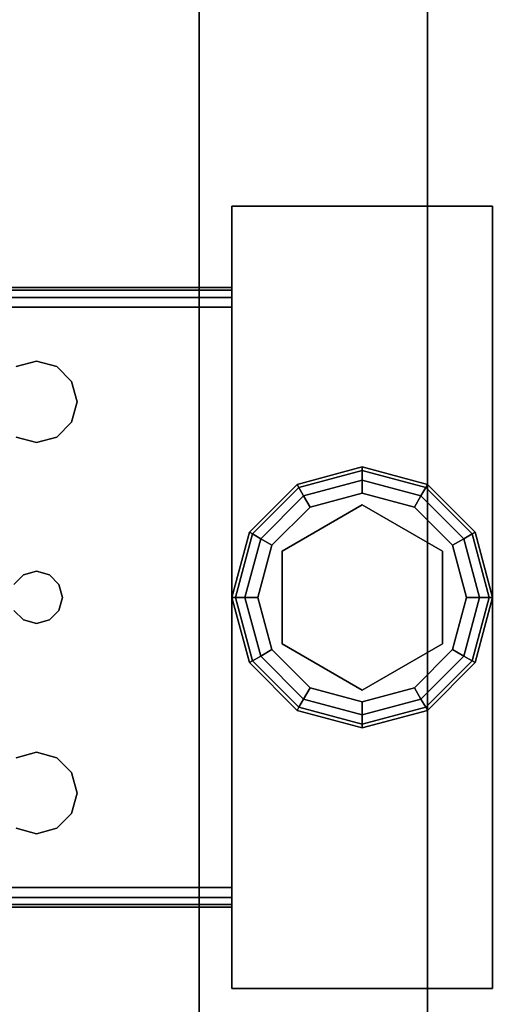
# Model space of a CAD drawing. Extents: x -194 to -26, y 38 to 110.
# Drawn here: x -112 to -110, y 88 to 92 of the extents above; entities that cross this region are included whole.
import ezdxf

# ---------------------------------------------------------------- set-up
doc = ezdxf.new("R2010")
doc.units = 0
doc.header["$LTSCALE"] = 96
doc.header["$MEASUREMENT"] = 0
for name, color, linetype in [('AFUST-3-GBLM', 7, 'Continuous'), ('AFUST-3-GDPL', 7, 'Continuous'), ('AFUST-3-LGPT1', 7, 'Continuous'), ('AFUST-3-SHLM', 7, 'Continuous'), ('AFUST-3-TPLM', 7, 'Continuous'), ('AFUWK-3-TPLM', 7, 'Continuous'), ('MAIN_FURN', 7, 'Continuous')]:
    doc.layers.add(name, color=color, linetype=linetype)

# ---------------------------------------------------------------- blocks, each defined once
blk = doc.blocks.new('ZN7228TPBE')
at = {"layer": 'AFUWK-3-TPLM', "color": 42, "linetype": 'Continuous'}
for points, invisible_edges in [([(0, -1.5, 1), (72, -1.5), (72, -1.5, 1)], 1), ([(0, -1.5), (72, -1.5), (0, -1.5, 1)], 2), ([(72, -30), (0, -1.5), (0, -30)], 1), ([(72, -1.5), (0, -1.5), (72, -30)], 2), ([(0, -30, 1), (72, -1.5, 1), (72, -30, 1)], 1), ([(0, -1.5, 1), (72, -1.5, 1), (0, -30, 1)], 2)]:
    blk.add_3dface(points, dxfattribs=dict(at, invisible_edges=invisible_edges))
blk = doc.blocks.new('ZN602022BCBCFL3')
at = {"layer": 'AFUST-3-GBLM', "color": 42, "linetype": 'Continuous'}
for points, invisible_edges in [([(59.375, -19.25, 4), (60, 0, 4), (59.375, 0, 4)], 1), ([(60, -19.25, 4), (60, 0, 4), (59.375, -19.25, 4)], 2), ([(59.375, -19.25, 21.375), (59.375, 0, 4), (59.375, 0, 21.375)], 1), ([(59.375, -19.25, 4), (59.375, 0, 4), (59.375, -19.25, 21.375)], 2), ([(60, -19.25, 21.375), (59.375, 0, 21.375), (60, 0, 21.375)], 1), ([(59.375, -19.25, 21.375), (59.375, 0, 21.375), (60, -19.25, 21.375)], 2)]:
    blk.add_3dface(points, dxfattribs=dict(at, invisible_edges=invisible_edges))
at = {"layer": 'AFUST-3-GDPL', "color": 47, "linetype": 'Continuous'}
for points, invisible_edges in [([(59.125, -16.875, 0.1), (58.875, -16.942, 0.1), (59.125, -16.8884, 0.05)], 2), ([(59.125, -16.875, 0.1), (58.8817, -16.9536, 0.15), (58.875, -16.942, 0.1)], 1), ([(59.125, -16.8884, 0.05), (58.875, -16.942, 0.1), (58.8817, -16.9536, 0.05)], 1), ([(59.125, -16.8884, 0.15), (58.8817, -16.9536, 0.15), (59.125, -16.875, 0.1)], 2), ([(59.125, -16.8884, 0.05), (58.8817, -16.9536, 0.05), (59.125, -16.925, 0.0134)], 2), ([(59.125, -16.8884, 0.15), (58.9, -16.9853, 0.1866), (58.8817, -16.9536, 0.15)], 1), ([(59.125, -16.925, 0.1866), (58.9, -16.9853, 0.1866), (59.125, -16.8884, 0.15)], 2), ([(59.3683, -16.9536, 0.05), (59.125, -16.875, 0.1), (59.125, -16.8884, 0.05)], 1), ([(59.375, -16.942, 0.1), (59.125, -16.875, 0.1), (59.3683, -16.9536, 0.05)], 2), ([(59.375, -16.942, 0.1), (59.125, -16.8884, 0.15), (59.125, -16.875, 0.1)], 1), ([(59.35, -16.9853, 0.0134), (59.125, -16.8884, 0.05), (59.125, -16.925, 0.0134)], 1), ([(59.3683, -16.9536, 0.05), (59.125, -16.8884, 0.05), (59.35, -16.9853, 0.0134)], 2), ([(59.3683, -16.9536, 0.15), (59.125, -16.8884, 0.15), (59.375, -16.942, 0.1)], 2), ([(59.3683, -16.9536, 0.15), (59.125, -16.925, 0.1866), (59.125, -16.8884, 0.15)], 1), ([(58.875, -16.942, 0.1), (58.692, -17.125, 0.1), (58.8817, -16.9536, 0.05)], 2), ([(58.875, -16.942, 0.1), (58.7036, -17.1317, 0.15), (58.692, -17.125, 0.1)], 1), ([(58.8817, -16.9536, 0.15), (58.7036, -17.1317, 0.15), (58.875, -16.942, 0.1)], 2), ([(59.125, -16.925, 0.0134), (58.8817, -16.9536, 0.05), (58.9, -16.9853, 0.0134)], 1), ([(59.125, -16.925, 0.0134), (58.9, -16.9853, 0.0134), (59.125, -16.975)], 2), ([(58.9, -16.9853, 0.1866), (59.125, -16.925, 0.1866), (58.925, -17.0286, 0.2)], 2), ([(58.925, -17.0286, 0.2), (59.125, -16.925, 0.1866), (59.125, -16.975, 0.2)], 1), ([(59.325, -17.0286), (59.125, -16.925, 0.0134), (59.125, -16.975)], 1), ([(59.35, -16.9853, 0.0134), (59.125, -16.925, 0.0134), (59.325, -17.0286)], 2), ([(59.125, -16.925, 0.1866), (59.35, -16.9853, 0.1866), (59.125, -16.975, 0.2)], 2), ([(59.35, -16.9853, 0.1866), (59.125, -16.925, 0.1866), (59.3683, -16.9536, 0.15)], 2), ([(59.5464, -17.1317, 0.05), (59.375, -16.942, 0.1), (59.3683, -16.9536, 0.05)], 1), ([(59.558, -17.125, 0.1), (59.3683, -16.9536, 0.15), (59.375, -16.942, 0.1)], 1), ([(59.558, -17.125, 0.1), (59.375, -16.942, 0.1), (59.5464, -17.1317, 0.05)], 2), ([(58.8817, -16.9536, 0.05), (58.692, -17.125, 0.1), (58.7036, -17.1317, 0.05)], 1), ([(58.8817, -16.9536, 0.05), (58.7036, -17.1317, 0.05), (58.9, -16.9853, 0.0134)], 2), ([(58.8817, -16.9536, 0.15), (58.7353, -17.15, 0.1866), (58.7036, -17.1317, 0.15)], 1), ([(58.9, -16.9853, 0.0134), (58.7036, -17.1317, 0.05), (58.7353, -17.15, 0.0134)], 1), ([(58.9, -16.9853, 0.1866), (58.7353, -17.15, 0.1866), (58.8817, -16.9536, 0.15)], 2), ([(58.9, -16.9853, 0.0134), (58.7353, -17.15, 0.0134), (58.925, -17.0286)], 2), ([(58.7353, -17.15, 0.1866), (58.9, -16.9853, 0.1866), (58.7786, -17.175, 0.2)], 2), ([(58.7786, -17.175, 0.2), (58.9, -16.9853, 0.1866), (58.925, -17.0286, 0.2)], 1), ([(59.125, -16.975), (58.9, -16.9853, 0.0134), (58.925, -17.0286)], 1), ([(59.125, -16.975), (58.925, -17.0286), (59.325, -17.0286)], 2), ([(59.125, -16.975, 0.2), (59.125, -17.02, 0.2), (58.925, -17.0286, 0.2)], 3), ([(59.325, -17.0286, 0.2), (59.125, -17.02, 0.2), (59.125, -16.975, 0.2)], 3), ([(59.125, -16.975, 0.2), (59.35, -16.9853, 0.1866), (59.325, -17.0286, 0.2)], 1), ([(59.4714, -17.175), (59.35, -16.9853, 0.0134), (59.325, -17.0286)], 1), ([(59.35, -16.9853, 0.1866), (59.5147, -17.15, 0.1866), (59.325, -17.0286, 0.2)], 2), ([(59.5147, -17.15, 0.0134), (59.3683, -16.9536, 0.05), (59.35, -16.9853, 0.0134)], 1), ([(59.5464, -17.1317, 0.15), (59.35, -16.9853, 0.1866), (59.3683, -16.9536, 0.15)], 1), ([(59.5147, -17.15, 0.0134), (59.35, -16.9853, 0.0134), (59.4714, -17.175)], 2), ([(59.5147, -17.15, 0.1866), (59.35, -16.9853, 0.1866), (59.5464, -17.1317, 0.15)], 2), ([(59.5464, -17.1317, 0.05), (59.3683, -16.9536, 0.05), (59.5147, -17.15, 0.0134)], 2), ([(59.5464, -17.1317, 0.15), (59.3683, -16.9536, 0.15), (59.558, -17.125, 0.1)], 2), ([(59.125, -17.02, 0.25), (59.125, -17.73, 0.25), (58.8176, -17.1975, 0.25)], 3), ([(59.125, -17.02, 0.2), (58.8176, -17.1975, 0.2), (58.925, -17.0286, 0.2)], 14), ([(58.8176, -17.1975, 0.25), (59.125, -17.02, 0.2), (59.125, -17.02, 0.25)], 1), ([(58.8176, -17.1975, 0.2), (59.125, -17.02, 0.2), (58.8176, -17.1975, 0.25)], 2), ([(59.4324, -17.5525, 0.25), (59.125, -17.73, 0.25), (59.125, -17.02, 0.25)], 14), ([(59.4324, -17.1975, 0.25), (59.4324, -17.5525, 0.25), (59.125, -17.02, 0.25)], 2), ([(59.125, -17.02, 0.25), (59.4324, -17.1975, 0.2), (59.4324, -17.1975, 0.25)], 1), ([(59.125, -17.02, 0.2), (59.4324, -17.1975, 0.2), (59.125, -17.02, 0.25)], 2), ([(59.4324, -17.1975, 0.2), (59.125, -17.02, 0.2), (59.325, -17.0286, 0.2)], 14), ([(58.925, -17.0286), (58.7353, -17.15, 0.0134), (58.7786, -17.175)], 1), ([(59.325, -17.0286), (58.7786, -17.175), (59.4714, -17.175)], 3), ([(58.925, -17.0286), (58.7786, -17.175), (59.325, -17.0286)], 14), ([(58.925, -17.0286, 0.2), (58.8176, -17.1975, 0.2), (58.7786, -17.175, 0.2)], 3), ([(59.4714, -17.175, 0.2), (59.4324, -17.1975, 0.2), (59.325, -17.0286, 0.2)], 3), ([(59.325, -17.0286, 0.2), (59.5147, -17.15, 0.1866), (59.4714, -17.175, 0.2)], 1), ([(58.692, -17.125, 0.1), (58.625, -17.375, 0.1), (58.7036, -17.1317, 0.05)], 2), ([(58.692, -17.125, 0.1), (58.6384, -17.375, 0.15), (58.625, -17.375, 0.1)], 1), ([(58.7036, -17.1317, 0.05), (58.625, -17.375, 0.1), (58.6384, -17.375, 0.05)], 1), ([(58.7036, -17.1317, 0.15), (58.6384, -17.375, 0.15), (58.692, -17.125, 0.1)], 2), ([(58.7036, -17.1317, 0.05), (58.6384, -17.375, 0.05), (58.7353, -17.15, 0.0134)], 2), ([(58.7036, -17.1317, 0.15), (58.675, -17.375, 0.1866), (58.6384, -17.375, 0.15)], 1), ([(58.7353, -17.15, 0.1866), (58.675, -17.375, 0.1866), (58.7036, -17.1317, 0.15)], 2), ([(59.575, -17.375, 0.0134), (59.5464, -17.1317, 0.05), (59.5147, -17.15, 0.0134)], 1), ([(59.6116, -17.375, 0.15), (59.5147, -17.15, 0.1866), (59.5464, -17.1317, 0.15)], 1), ([(59.6116, -17.375, 0.05), (59.558, -17.125, 0.1), (59.5464, -17.1317, 0.05)], 1), ([(59.625, -17.375, 0.1), (59.5464, -17.1317, 0.15), (59.558, -17.125, 0.1)], 1), ([(59.6116, -17.375, 0.05), (59.5464, -17.1317, 0.05), (59.575, -17.375, 0.0134)], 2), ([(59.6116, -17.375, 0.15), (59.5464, -17.1317, 0.15), (59.625, -17.375, 0.1)], 2), ([(59.625, -17.375, 0.1), (59.558, -17.125, 0.1), (59.6116, -17.375, 0.05)], 2), ([(58.7353, -17.15, 0.0134), (58.6384, -17.375, 0.05), (58.675, -17.375, 0.0134)], 1), ([(58.7353, -17.15, 0.0134), (58.675, -17.375, 0.0134), (58.7786, -17.175)], 2), ([(58.675, -17.375, 0.1866), (58.7353, -17.15, 0.1866), (58.725, -17.375, 0.2)], 2), ([(58.7786, -17.175), (58.675, -17.375, 0.0134), (58.725, -17.375)], 1), ([(58.725, -17.375, 0.2), (58.7353, -17.15, 0.1866), (58.7786, -17.175, 0.2)], 1), ([(58.725, -17.375), (59.4714, -17.175), (58.7786, -17.175)], 3), ([(59.525, -17.375), (59.4714, -17.175), (58.725, -17.375)], 14), ([(58.7786, -17.175, 0.2), (58.8176, -17.1975, 0.2), (58.725, -17.375, 0.2)], 3), ([(59.525, -17.375, 0.2), (59.4324, -17.1975, 0.2), (59.4714, -17.175, 0.2)], 3), ([(59.525, -17.375), (59.5147, -17.15, 0.0134), (59.4714, -17.175)], 1), ([(59.5147, -17.15, 0.1866), (59.575, -17.375, 0.1866), (59.4714, -17.175, 0.2)], 2), ([(59.4714, -17.175, 0.2), (59.575, -17.375, 0.1866), (59.525, -17.375, 0.2)], 1), ([(59.575, -17.375, 0.0134), (59.5147, -17.15, 0.0134), (59.525, -17.375)], 2), ([(59.575, -17.375, 0.1866), (59.5147, -17.15, 0.1866), (59.6116, -17.375, 0.15)], 2), ([(58.8176, -17.1975, 0.2), (58.8176, -17.5525, 0.2), (58.725, -17.375, 0.2)], 14), ([(58.8176, -17.1975, 0.25), (59.125, -17.73, 0.25), (58.8176, -17.5525, 0.25)], 1), ([(58.8176, -17.5525, 0.25), (58.8176, -17.1975, 0.2), (58.8176, -17.1975, 0.25)], 1), ([(58.8176, -17.5525, 0.2), (58.8176, -17.1975, 0.2), (58.8176, -17.5525, 0.25)], 2), ([(59.4324, -17.1975, 0.25), (59.4324, -17.5525, 0.2), (59.4324, -17.5525, 0.25)], 1), ([(59.4324, -17.1975, 0.2), (59.4324, -17.5525, 0.2), (59.4324, -17.1975, 0.25)], 2), ([(59.4324, -17.5525, 0.2), (59.4324, -17.1975, 0.2), (59.525, -17.375, 0.2)], 14), ([(58.625, -17.375, 0.1), (58.692, -17.625, 0.1), (58.6384, -17.375, 0.05)], 2), ([(58.625, -17.375, 0.1), (58.7036, -17.6183, 0.15), (58.692, -17.625, 0.1)], 1), ([(58.6384, -17.375, 0.15), (58.7036, -17.6183, 0.15), (58.625, -17.375, 0.1)], 2), ([(58.6384, -17.375, 0.05), (58.7036, -17.6183, 0.05), (58.675, -17.375, 0.0134)], 2), ([(58.6384, -17.375, 0.05), (58.692, -17.625, 0.1), (58.7036, -17.6183, 0.05)], 1), ([(58.6384, -17.375, 0.15), (58.7353, -17.6, 0.1866), (58.7036, -17.6183, 0.15)], 1), ([(58.675, -17.375, 0.1866), (58.7353, -17.6, 0.1866), (58.6384, -17.375, 0.15)], 2), ([(58.675, -17.375, 0.0134), (58.7353, -17.6, 0.0134), (58.725, -17.375)], 2), ([(58.675, -17.375, 0.0134), (58.7036, -17.6183, 0.05), (58.7353, -17.6, 0.0134)], 1), ([(58.7786, -17.575, 0.2), (58.675, -17.375, 0.1866), (58.725, -17.375, 0.2)], 1), ([(58.7353, -17.6, 0.1866), (58.675, -17.375, 0.1866), (58.7786, -17.575, 0.2)], 2), ([(58.7786, -17.575), (59.525, -17.375), (58.725, -17.375)], 3), ([(58.725, -17.375), (58.7353, -17.6, 0.0134), (58.7786, -17.575)], 1), ([(58.725, -17.375, 0.2), (58.8176, -17.5525, 0.2), (58.7786, -17.575, 0.2)], 3), ([(59.4714, -17.575), (59.525, -17.375), (58.7786, -17.575)], 14), ([(59.4714, -17.575, 0.2), (59.4324, -17.5525, 0.2), (59.525, -17.375, 0.2)], 3), ([(59.4714, -17.575), (59.575, -17.375, 0.0134), (59.525, -17.375)], 1), ([(59.5147, -17.6, 0.0134), (59.575, -17.375, 0.0134), (59.4714, -17.575)], 2), ([(59.525, -17.375, 0.2), (59.5147, -17.6, 0.1866), (59.4714, -17.575, 0.2)], 1), ([(59.5147, -17.6, 0.0134), (59.6116, -17.375, 0.05), (59.575, -17.375, 0.0134)], 1), ([(59.5464, -17.6183, 0.05), (59.6116, -17.375, 0.05), (59.5147, -17.6, 0.0134)], 2), ([(59.575, -17.375, 0.1866), (59.5147, -17.6, 0.1866), (59.525, -17.375, 0.2)], 2), ([(59.5147, -17.6, 0.1866), (59.575, -17.375, 0.1866), (59.5464, -17.6183, 0.15)], 2), ([(59.5464, -17.6183, 0.05), (59.625, -17.375, 0.1), (59.6116, -17.375, 0.05)], 1), ([(59.558, -17.625, 0.1), (59.625, -17.375, 0.1), (59.5464, -17.6183, 0.05)], 2), ([(59.5464, -17.6183, 0.15), (59.6116, -17.375, 0.15), (59.558, -17.625, 0.1)], 2), ([(59.5464, -17.6183, 0.15), (59.575, -17.375, 0.1866), (59.6116, -17.375, 0.15)], 1), ([(59.558, -17.625, 0.1), (59.6116, -17.375, 0.15), (59.625, -17.375, 0.1)], 1), ([(58.7786, -17.575, 0.2), (58.8176, -17.5525, 0.2), (58.925, -17.7214, 0.2)], 3), ([(58.8176, -17.5525, 0.2), (59.125, -17.73, 0.2), (58.925, -17.7214, 0.2)], 14), ([(59.125, -17.73, 0.25), (58.8176, -17.5525, 0.2), (58.8176, -17.5525, 0.25)], 1), ([(59.125, -17.73, 0.2), (58.8176, -17.5525, 0.2), (59.125, -17.73, 0.25)], 2), ([(59.4324, -17.5525, 0.25), (59.125, -17.73, 0.2), (59.125, -17.73, 0.25)], 1), ([(59.4324, -17.5525, 0.2), (59.125, -17.73, 0.2), (59.4324, -17.5525, 0.25)], 2), ([(59.125, -17.73, 0.2), (59.4324, -17.5525, 0.2), (59.325, -17.7214, 0.2)], 14), ([(59.325, -17.7214, 0.2), (59.4324, -17.5525, 0.2), (59.4714, -17.575, 0.2)], 3), ([(58.7353, -17.6, 0.0134), (58.9, -17.7647, 0.0134), (58.7786, -17.575)], 2), ([(58.925, -17.7214, 0.2), (58.7353, -17.6, 0.1866), (58.7786, -17.575, 0.2)], 1), ([(58.925, -17.7214), (59.4714, -17.575), (58.7786, -17.575)], 3), ([(58.7786, -17.575), (58.9, -17.7647, 0.0134), (58.925, -17.7214)], 1), ([(59.325, -17.7214), (59.4714, -17.575), (58.925, -17.7214)], 14), ([(59.325, -17.7214), (59.5147, -17.6, 0.0134), (59.4714, -17.575)], 1), ([(59.4714, -17.575, 0.2), (59.35, -17.7647, 0.1866), (59.325, -17.7214, 0.2)], 1), ([(59.5147, -17.6, 0.1866), (59.35, -17.7647, 0.1866), (59.4714, -17.575, 0.2)], 2), ([(58.692, -17.625, 0.1), (58.875, -17.808, 0.1), (58.7036, -17.6183, 0.05)], 2), ([(58.7036, -17.6183, 0.15), (58.8817, -17.7964, 0.15), (58.692, -17.625, 0.1)], 2), ([(58.692, -17.625, 0.1), (58.8817, -17.7964, 0.15), (58.875, -17.808, 0.1)], 1), ([(58.7036, -17.6183, 0.05), (58.8817, -17.7964, 0.05), (58.7353, -17.6, 0.0134)], 2), ([(58.7353, -17.6, 0.1866), (58.9, -17.7647, 0.1866), (58.7036, -17.6183, 0.15)], 2), ([(58.7036, -17.6183, 0.05), (58.875, -17.808, 0.1), (58.8817, -17.7964, 0.05)], 1), ([(58.7036, -17.6183, 0.15), (58.9, -17.7647, 0.1866), (58.8817, -17.7964, 0.15)], 1), ([(58.7353, -17.6, 0.0134), (58.8817, -17.7964, 0.05), (58.9, -17.7647, 0.0134)], 1), ([(58.9, -17.7647, 0.1866), (58.7353, -17.6, 0.1866), (58.925, -17.7214, 0.2)], 2), ([(59.35, -17.7647, 0.0134), (59.5147, -17.6, 0.0134), (59.325, -17.7214)], 2), ([(59.35, -17.7647, 0.0134), (59.5464, -17.6183, 0.05), (59.5147, -17.6, 0.0134)], 1), ([(59.35, -17.7647, 0.1866), (59.5147, -17.6, 0.1866), (59.3683, -17.7964, 0.15)], 2), ([(59.3683, -17.7964, 0.05), (59.5464, -17.6183, 0.05), (59.35, -17.7647, 0.0134)], 2), ([(59.3683, -17.7964, 0.15), (59.5147, -17.6, 0.1866), (59.5464, -17.6183, 0.15)], 1), ([(59.3683, -17.7964, 0.05), (59.558, -17.625, 0.1), (59.5464, -17.6183, 0.05)], 1), ([(59.3683, -17.7964, 0.15), (59.5464, -17.6183, 0.15), (59.375, -17.808, 0.1)], 2), ([(59.375, -17.808, 0.1), (59.558, -17.625, 0.1), (59.3683, -17.7964, 0.05)], 2), ([(59.375, -17.808, 0.1), (59.5464, -17.6183, 0.15), (59.558, -17.625, 0.1)], 1), ([(58.9, -17.7647, 0.0134), (59.125, -17.825, 0.0134), (58.925, -17.7214)], 2), ([(59.125, -17.775, 0.2), (58.9, -17.7647, 0.1866), (58.925, -17.7214, 0.2)], 1), ([(59.125, -17.775), (59.325, -17.7214), (58.925, -17.7214)], 2), ([(58.925, -17.7214), (59.125, -17.825, 0.0134), (59.125, -17.775)], 1), ([(58.925, -17.7214, 0.2), (59.125, -17.73, 0.2), (59.125, -17.775, 0.2)], 3), ([(59.125, -17.775), (59.35, -17.7647, 0.0134), (59.325, -17.7214)], 1), ([(59.125, -17.775, 0.2), (59.125, -17.73, 0.2), (59.325, -17.7214, 0.2)], 3), ([(59.325, -17.7214, 0.2), (59.125, -17.825, 0.1866), (59.125, -17.775, 0.2)], 1), ([(59.35, -17.7647, 0.1866), (59.125, -17.825, 0.1866), (59.325, -17.7214, 0.2)], 2), ([(58.8817, -17.7964, 0.05), (59.125, -17.8616, 0.05), (58.9, -17.7647, 0.0134)], 2), ([(58.9, -17.7647, 0.1866), (59.125, -17.825, 0.1866), (58.8817, -17.7964, 0.15)], 2), ([(58.9, -17.7647, 0.0134), (59.125, -17.8616, 0.05), (59.125, -17.825, 0.0134)], 1), ([(59.125, -17.825, 0.1866), (58.9, -17.7647, 0.1866), (59.125, -17.775, 0.2)], 2), ([(59.125, -17.825, 0.0134), (59.35, -17.7647, 0.0134), (59.125, -17.775)], 2), ([(59.125, -17.825, 0.0134), (59.3683, -17.7964, 0.05), (59.35, -17.7647, 0.0134)], 1), ([(59.125, -17.8616, 0.15), (59.35, -17.7647, 0.1866), (59.3683, -17.7964, 0.15)], 1), ([(59.125, -17.825, 0.1866), (59.35, -17.7647, 0.1866), (59.125, -17.8616, 0.15)], 2), ([(58.875, -17.808, 0.1), (59.125, -17.875, 0.1), (58.8817, -17.7964, 0.05)], 2), ([(58.8817, -17.7964, 0.15), (59.125, -17.8616, 0.15), (58.875, -17.808, 0.1)], 2), ([(58.875, -17.808, 0.1), (59.125, -17.8616, 0.15), (59.125, -17.875, 0.1)], 1), ([(58.8817, -17.7964, 0.05), (59.125, -17.875, 0.1), (59.125, -17.8616, 0.05)], 1), ([(58.8817, -17.7964, 0.15), (59.125, -17.825, 0.1866), (59.125, -17.8616, 0.15)], 1), ([(59.125, -17.8616, 0.05), (59.3683, -17.7964, 0.05), (59.125, -17.825, 0.0134)], 2), ([(59.125, -17.8616, 0.05), (59.375, -17.808, 0.1), (59.3683, -17.7964, 0.05)], 1), ([(59.125, -17.875, 0.1), (59.3683, -17.7964, 0.15), (59.375, -17.808, 0.1)], 1), ([(59.125, -17.8616, 0.15), (59.3683, -17.7964, 0.15), (59.125, -17.875, 0.1)], 2), ([(59.125, -17.875, 0.1), (59.375, -17.808, 0.1), (59.125, -17.8616, 0.05)], 2)]:
    blk.add_3dface(points, dxfattribs=dict(at, invisible_edges=invisible_edges))
at = {"layer": 'AFUST-3-LGPT1', "color": 30, "linetype": 'Continuous'}
for points, invisible_edges in [([(58.625, -15.875, 4), (59.625, -18.875, 4), (58.625, -18.875, 4)], 1), ([(59.625, -15.875, 4), (59.625, -18.875, 4), (58.625, -15.875, 4)], 2), ([(58.625, -15.875, 4), (59.625, -15.875, 0.25), (59.625, -15.875, 4)], 1), ([(58.625, -15.875, 0.25), (59.625, -15.875, 0.25), (58.625, -15.875, 4)], 2), ([(58.625, -18.875, 0.25), (59.625, -15.875, 0.25), (58.625, -15.875, 0.25)], 1), ([(59.625, -18.875, 0.25), (59.625, -15.875, 0.25), (58.625, -18.875, 0.25)], 2), ([(58.625, -18.875, 4), (58.625, -15.875, 0.25), (58.625, -15.875, 4)], 1), ([(58.625, -18.875, 0.25), (58.625, -15.875, 0.25), (58.625, -18.875, 4)], 2), ([(59.625, -15.875, 4), (59.625, -18.875, 0.25), (59.625, -18.875, 4)], 1), ([(59.625, -15.875, 0.25), (59.625, -18.875, 0.25), (59.625, -15.875, 4)], 2), ([(58.625, -16.1875, 3.925), (55.9375, -16.1975, 3.9625), (55.9375, -16.1875, 3.925)], 1), ([(58.625, -16.1975, 3.9625), (55.9375, -16.1975, 3.9625), (58.625, -16.1875, 3.925)], 2), ([(55.9375, -16.1875, 3.875), (58.625, -16.1875, 3.925), (55.9375, -16.1875, 3.925)], 1), ([(56.0564, -16.1875, 3.7501), (58.625, -16.1875, 3.925), (55.9375, -16.1875, 3.875)], 15), ([(56.0564, -16.1875, 3.7501), (58.625, -16.2625, 3.625), (58.625, -16.1875, 3.625)], 1), ([(56.0564, -16.2625, 3.7501), (58.625, -16.2625, 3.625), (56.0564, -16.1875, 3.7501)], 2), ([(56.0564, -16.1875, 3.7501), (58.625, -16.1875, 3.625), (58.625, -16.1875, 3.925)], 12), ([(58.625, -16.1875, 3.925), (58.625, -16.2625, 3.925), (58.625, -16.1975, 3.9625)], 3), ([(58.625, -16.2625, 3.625), (58.625, -16.2625, 3.925), (58.625, -16.1875, 3.925)], 14), ([(58.625, -16.1875, 3.625), (58.625, -16.2625, 3.625), (58.625, -16.1875, 3.925)], 2), ([(55.9375, -16.225, 3.99), (55.9375, -16.1975, 3.9625), (58.625, -16.1975, 3.9625)], 12), ([(58.625, -16.225, 3.99), (55.9375, -16.225, 3.99), (58.625, -16.1975, 3.9625)], 2), ([(55.9375, -16.2625, 4), (55.9375, -16.225, 3.99), (58.625, -16.225, 3.99)], 12), ([(58.625, -16.2625, 4), (55.9375, -16.2625, 4), (58.625, -16.225, 3.99)], 2), ([(58.625, -16.1975, 3.9625), (58.625, -16.2625, 3.925), (58.625, -16.225, 3.99)], 3), ([(58.625, -16.225, 3.99), (58.625, -16.2625, 3.925), (58.625, -16.2625, 4)], 3), ([(58.625, -16.2625, 4), (57.875, -16.4688, 4), (55.9375, -16.2625, 4)], 3), ([(55.9375, -16.2625, 4), (57.875, -16.4688, 4), (57.7969, -16.4897, 4)], 13), ([(55.9375, -16.2625, 3.925), (58.625, -16.2625, 3.925), (56.0564, -16.2625, 3.7501)], 14), ([(57.875, -16.4688, 3.925), (55.9375, -16.2625, 3.925), (57.7969, -16.4897, 3.925)], 3), ([(58.625, -16.2625, 3.925), (55.9375, -16.2625, 3.925), (57.875, -16.4688, 3.925)], 14), ([(56.0564, -16.2625, 3.7501), (58.625, -16.2625, 3.925), (58.625, -16.2625, 3.625)], 1), ([(57.9531, -16.4897, 4), (57.875, -16.4688, 4), (58.625, -16.2625, 4)], 14), ([(57.9531, -16.4897, 3.925), (58.625, -16.2625, 3.925), (57.875, -16.4688, 3.925)], 3), ([(58.0103, -16.5469, 4), (57.9531, -16.4897, 4), (58.625, -16.2625, 4)], 14), ([(58.0103, -16.5469, 3.925), (58.625, -16.2625, 3.925), (57.9531, -16.4897, 3.925)], 3), ([(57.9616, -17.325, 4), (58.625, -16.2625, 4), (57.975, -17.375, 4)], 3), ([(58.0103, -16.7031, 4), (58.625, -16.2625, 4), (57.9616, -17.325, 4)], 15), ([(57.9616, -17.325, 3.925), (58.625, -16.2625, 3.925), (58.0103, -16.7031, 3.925)], 15), ([(57.9616, -17.325, 3.925), (57.975, -17.375, 3.925), (58.625, -16.2625, 3.925)], 14), ([(58.625, -16.2625, 4), (58.625, -18.4875, 4), (57.975, -17.375, 4)], 14), ([(58.625, -16.2625, 3.925), (57.975, -17.375, 3.925), (58.625, -18.4875, 3.925)], 3), ([(58.625, -16.2625, 4), (58.0312, -16.625, 4), (58.0103, -16.5469, 4)], 13), ([(58.0103, -16.7031, 4), (58.0312, -16.625, 4), (58.625, -16.2625, 4)], 14), ([(58.0312, -16.625, 3.925), (58.625, -16.2625, 3.925), (58.0103, -16.5469, 3.925)], 3), ([(58.0103, -16.7031, 3.925), (58.625, -16.2625, 3.925), (58.0312, -16.625, 3.925)], 3), ([(58.625, -18.4875, 3.925), (58.625, -18.4875, 4), (58.625, -16.2625, 4)], 13), ([(58.625, -16.2625, 4), (58.625, -16.2625, 3.925), (58.625, -18.4875, 3.925)], 13), ([(57.875, -16.4688, 4), (57.7969, -16.4897, 3.925), (57.7969, -16.4897, 4)], 1), ([(57.875, -16.4688, 3.925), (57.7969, -16.4897, 3.925), (57.875, -16.4688, 4)], 2), ([(57.9531, -16.4897, 4), (57.875, -16.4688, 3.925), (57.875, -16.4688, 4)], 1), ([(57.9531, -16.4897, 3.925), (57.875, -16.4688, 3.925), (57.9531, -16.4897, 4)], 2), ([(58.0103, -16.5469, 4), (57.9531, -16.4897, 3.925), (57.9531, -16.4897, 4)], 1), ([(58.0103, -16.5469, 3.925), (57.9531, -16.4897, 3.925), (58.0103, -16.5469, 4)], 2), ([(58.0312, -16.625, 4), (58.0103, -16.5469, 3.925), (58.0103, -16.5469, 4)], 1), ([(58.0312, -16.625, 3.925), (58.0103, -16.5469, 3.925), (58.0312, -16.625, 4)], 2), ([(58.0103, -16.7031, 4), (58.0312, -16.625, 3.925), (58.0312, -16.625, 4)], 1), ([(58.0103, -16.7031, 3.925), (58.0312, -16.625, 3.925), (58.0103, -16.7031, 4)], 2), ([(57.9531, -16.7603, 4), (58.0103, -16.7031, 4), (57.9616, -17.325, 4)], 14), ([(57.9531, -16.7603, 3.925), (57.9616, -17.325, 3.925), (58.0103, -16.7031, 3.925)], 3), ([(57.9531, -16.7603, 4), (58.0103, -16.7031, 3.925), (58.0103, -16.7031, 4)], 1), ([(57.9531, -16.7603, 3.925), (58.0103, -16.7031, 3.925), (57.9531, -16.7603, 4)], 2), ([(57.825, -17.2884, 4), (57.7884, -17.325, 4), (57.7969, -16.7603, 4)], 14), ([(57.7884, -17.325, 3.925), (57.825, -17.2884, 3.925), (57.7969, -16.7603, 3.925)], 14), ([(57.875, -16.7812, 4), (57.825, -17.2884, 4), (57.7969, -16.7603, 4)], 3), ([(57.7969, -16.7603, 3.925), (57.825, -17.2884, 3.925), (57.875, -16.7812, 3.925)], 3), ([(57.7969, -16.7603, 4), (57.875, -16.7812, 3.925), (57.875, -16.7812, 4)], 1), ([(57.7969, -16.7603, 3.925), (57.875, -16.7812, 3.925), (57.7969, -16.7603, 4)], 2), ([(57.875, -16.7812, 4), (57.875, -17.275, 4), (57.825, -17.2884, 4)], 13), ([(57.825, -17.2884, 3.925), (57.875, -17.275, 3.925), (57.875, -16.7812, 3.925)], 14), ([(57.9531, -16.7603, 4), (57.925, -17.2884, 4), (57.875, -16.7812, 4)], 3), ([(57.875, -16.7812, 3.925), (57.925, -17.2884, 3.925), (57.9531, -16.7603, 3.925)], 3), ([(57.875, -16.7812, 4), (57.9531, -16.7603, 3.925), (57.9531, -16.7603, 4)], 1), ([(57.875, -16.7812, 3.925), (57.9531, -16.7603, 3.925), (57.875, -16.7812, 4)], 2), ([(57.925, -17.2884, 4), (57.875, -17.275, 4), (57.875, -16.7812, 4)], 14), ([(57.875, -17.275, 3.925), (57.925, -17.2884, 3.925), (57.875, -16.7812, 3.925)], 14), ([(57.9616, -17.325, 4), (57.925, -17.2884, 4), (57.9531, -16.7603, 4)], 14), ([(57.925, -17.2884, 3.925), (57.9616, -17.325, 3.925), (57.9531, -16.7603, 3.925)], 14), ([(57.825, -17.2884, 4), (57.7884, -17.325, 3.925), (57.7884, -17.325, 4)], 1), ([(57.825, -17.2884, 3.925), (57.7884, -17.325, 3.925), (57.825, -17.2884, 4)], 2), ([(57.875, -17.275, 4), (57.825, -17.2884, 3.925), (57.825, -17.2884, 4)], 1), ([(57.875, -17.275, 3.925), (57.825, -17.2884, 3.925), (57.875, -17.275, 4)], 2), ([(57.925, -17.2884, 4), (57.875, -17.275, 3.925), (57.875, -17.275, 4)], 1), ([(57.925, -17.2884, 3.925), (57.875, -17.275, 3.925), (57.925, -17.2884, 4)], 2), ([(57.9616, -17.325, 4), (57.925, -17.2884, 3.925), (57.925, -17.2884, 4)], 1), ([(57.9616, -17.325, 3.925), (57.925, -17.2884, 3.925), (57.9616, -17.325, 4)], 2), ([(57.975, -17.375, 4), (57.9616, -17.325, 3.925), (57.9616, -17.325, 4)], 1), ([(57.975, -17.375, 3.925), (57.9616, -17.325, 3.925), (57.975, -17.375, 4)], 2), ([(57.975, -17.375, 4), (58.625, -18.4875, 4), (57.9616, -17.425, 4)], 3), ([(58.625, -18.4875, 3.925), (57.975, -17.375, 3.925), (57.9616, -17.425, 3.925)], 13), ([(57.9616, -17.425, 4), (57.975, -17.375, 3.925), (57.975, -17.375, 4)], 1), ([(57.9616, -17.425, 3.925), (57.975, -17.375, 3.925), (57.9616, -17.425, 4)], 2), ([(57.825, -17.4616, 4), (57.7969, -17.9897, 4), (57.7884, -17.425, 4)], 3), ([(57.825, -17.4616, 3.925), (57.7884, -17.425, 3.925), (57.7969, -17.9897, 3.925)], 14), ([(57.7884, -17.425, 4), (57.825, -17.4616, 3.925), (57.825, -17.4616, 4)], 1), ([(57.7884, -17.425, 3.925), (57.825, -17.4616, 3.925), (57.7884, -17.425, 4)], 2), ([(57.9616, -17.425, 4), (57.9531, -17.9897, 4), (57.925, -17.4616, 4)], 3), ([(57.9616, -17.425, 3.925), (57.925, -17.4616, 3.925), (57.9531, -17.9897, 3.925)], 14), ([(57.925, -17.4616, 4), (57.9616, -17.425, 3.925), (57.9616, -17.425, 4)], 1), ([(57.925, -17.4616, 3.925), (57.9616, -17.425, 3.925), (57.925, -17.4616, 4)], 2), ([(58.0103, -18.0469, 4), (57.9531, -17.9897, 4), (57.9616, -17.425, 4)], 14), ([(58.0103, -18.0469, 3.925), (57.9616, -17.425, 3.925), (57.9531, -17.9897, 3.925)], 3), ([(58.625, -18.4875, 4), (58.0103, -18.0469, 4), (57.9616, -17.425, 4)], 15), ([(58.625, -18.4875, 3.925), (57.9616, -17.425, 3.925), (58.0103, -18.0469, 3.925)], 15), ([(57.875, -17.9688, 4), (57.7969, -17.9897, 4), (57.825, -17.4616, 4)], 14), ([(57.875, -17.9688, 3.925), (57.825, -17.4616, 3.925), (57.7969, -17.9897, 3.925)], 3), ([(57.875, -17.475, 4), (57.875, -17.9688, 4), (57.825, -17.4616, 4)], 3), ([(57.875, -17.475, 3.925), (57.825, -17.4616, 3.925), (57.875, -17.9688, 3.925)], 14), ([(57.825, -17.4616, 4), (57.875, -17.475, 3.925), (57.875, -17.475, 4)], 1), ([(57.825, -17.4616, 3.925), (57.875, -17.475, 3.925), (57.825, -17.4616, 4)], 2), ([(57.925, -17.4616, 4), (57.875, -17.9688, 4), (57.875, -17.475, 4)], 3), ([(57.9531, -17.9897, 4), (57.875, -17.9688, 4), (57.925, -17.4616, 4)], 14), ([(57.925, -17.4616, 3.925), (57.875, -17.475, 3.925), (57.875, -17.9688, 3.925)], 14), ([(57.9531, -17.9897, 3.925), (57.925, -17.4616, 3.925), (57.875, -17.9688, 3.925)], 3), ([(57.875, -17.475, 4), (57.925, -17.4616, 3.925), (57.925, -17.4616, 4)], 1), ([(57.875, -17.475, 3.925), (57.925, -17.4616, 3.925), (57.875, -17.475, 4)], 2), ([(57.875, -17.9688, 4), (57.7969, -17.9897, 3.925), (57.7969, -17.9897, 4)], 1), ([(57.875, -17.9688, 3.925), (57.7969, -17.9897, 3.925), (57.875, -17.9688, 4)], 2), ([(57.9531, -17.9897, 4), (57.875, -17.9688, 3.925), (57.875, -17.9688, 4)], 1), ([(57.9531, -17.9897, 3.925), (57.875, -17.9688, 3.925), (57.9531, -17.9897, 4)], 2), ([(58.0103, -18.0469, 4), (57.9531, -17.9897, 3.925), (57.9531, -17.9897, 4)], 1), ([(58.0103, -18.0469, 3.925), (57.9531, -17.9897, 3.925), (58.0103, -18.0469, 4)], 2), ([(58.0312, -18.125, 4), (58.0103, -18.0469, 4), (58.625, -18.4875, 4)], 14), ([(58.0312, -18.125, 3.925), (58.625, -18.4875, 3.925), (58.0103, -18.0469, 3.925)], 3), ([(58.0312, -18.125, 4), (58.0103, -18.0469, 3.925), (58.0103, -18.0469, 4)], 1), ([(58.0312, -18.125, 3.925), (58.0103, -18.0469, 3.925), (58.0312, -18.125, 4)], 2), ([(58.0103, -18.2031, 4), (58.0312, -18.125, 4), (58.625, -18.4875, 4)], 14), ([(58.0103, -18.2031, 3.925), (58.625, -18.4875, 3.925), (58.0312, -18.125, 3.925)], 3), ([(58.0103, -18.2031, 4), (58.0312, -18.125, 3.925), (58.0312, -18.125, 4)], 1), ([(58.0103, -18.2031, 3.925), (58.0312, -18.125, 3.925), (58.0103, -18.2031, 4)], 2), ([(58.625, -18.4875, 4), (57.9531, -18.2603, 4), (58.0103, -18.2031, 4)], 13), ([(57.9531, -18.2603, 3.925), (58.625, -18.4875, 3.925), (58.0103, -18.2031, 3.925)], 3), ([(57.9531, -18.2603, 4), (58.0103, -18.2031, 3.925), (58.0103, -18.2031, 4)], 1), ([(57.9531, -18.2603, 3.925), (58.0103, -18.2031, 3.925), (57.9531, -18.2603, 4)], 2), ([(57.7969, -18.2603, 4), (57.875, -18.2812, 4), (55.9375, -18.4875, 4)], 14), ([(57.7969, -18.2603, 3.925), (55.9375, -18.4875, 3.925), (57.875, -18.2812, 3.925)], 3), ([(57.7969, -18.2603, 4), (57.875, -18.2812, 3.925), (57.875, -18.2812, 4)], 1), ([(57.7969, -18.2603, 3.925), (57.875, -18.2812, 3.925), (57.7969, -18.2603, 4)], 2), ([(57.875, -18.2812, 4), (57.9531, -18.2603, 4), (58.625, -18.4875, 4)], 14), ([(57.875, -18.2812, 3.925), (58.625, -18.4875, 3.925), (57.9531, -18.2603, 3.925)], 3), ([(57.875, -18.2812, 4), (57.9531, -18.2603, 3.925), (57.9531, -18.2603, 4)], 1), ([(57.875, -18.2812, 3.925), (57.9531, -18.2603, 3.925), (57.875, -18.2812, 4)], 2), ([(55.9375, -18.4875, 4), (57.875, -18.2812, 4), (58.625, -18.4875, 4)], 3), ([(55.9375, -18.4875, 3.925), (58.625, -18.4875, 3.925), (57.875, -18.2812, 3.925)], 14), ([(58.625, -18.4875, 4), (58.625, -18.525, 3.99), (55.9375, -18.525, 3.99)], 12), ([(55.9375, -18.4875, 4), (58.625, -18.4875, 4), (55.9375, -18.525, 3.99)], 2), ([(58.625, -18.4875, 3.925), (55.9375, -18.4875, 3.925), (56.0564, -18.4875, 3.7501)], 14), ([(58.625, -18.4875, 3.625), (58.625, -18.4875, 3.925), (56.0564, -18.4875, 3.7501)], 2), ([(56.0564, -18.4875, 3.7501), (58.625, -18.5625, 3.625), (58.625, -18.4875, 3.625)], 1), ([(56.0564, -18.5625, 3.7501), (58.625, -18.5625, 3.625), (56.0564, -18.4875, 3.7501)], 2), ([(58.625, -18.525, 3.99), (58.625, -18.4875, 4), (58.625, -18.4875, 3.925)], 14), ([(58.625, -18.5525, 3.9625), (58.625, -18.525, 3.99), (58.625, -18.4875, 3.925)], 14), ([(58.625, -18.4875, 3.925), (58.625, -18.5625, 3.925), (58.625, -18.5525, 3.9625)], 13), ([(58.625, -18.5625, 3.625), (58.625, -18.5625, 3.925), (58.625, -18.4875, 3.925)], 14), ([(58.625, -18.4875, 3.625), (58.625, -18.5625, 3.625), (58.625, -18.4875, 3.925)], 2), ([(58.625, -18.525, 3.99), (58.625, -18.5525, 3.9625), (55.9375, -18.5525, 3.9625)], 12), ([(55.9375, -18.525, 3.99), (58.625, -18.525, 3.99), (55.9375, -18.5525, 3.9625)], 2), ([(55.9375, -18.5625, 3.925), (58.625, -18.5525, 3.9625), (58.625, -18.5625, 3.925)], 1), ([(55.9375, -18.5525, 3.9625), (58.625, -18.5525, 3.9625), (55.9375, -18.5625, 3.925)], 2), ([(55.9375, -18.5625, 3.925), (58.625, -18.5625, 3.925), (56.0564, -18.5625, 3.7501)], 14), ([(56.0564, -18.5625, 3.7501), (58.625, -18.5625, 3.925), (58.625, -18.5625, 3.625)], 1), ([(59.625, -18.875, 4), (58.625, -18.875, 0.25), (58.625, -18.875, 4)], 1), ([(59.625, -18.875, 0.25), (58.625, -18.875, 0.25), (59.625, -18.875, 4)], 2)]:
    blk.add_3dface(points, dxfattribs=dict(at, invisible_edges=invisible_edges))
at = {"layer": 'AFUST-3-SHLM', "color": 42, "linetype": 'Continuous'}
for points, invisible_edges in [([(59.375, -0.625, 4), (0.625, -19.25, 4), (59.375, -19.25, 4)], 1), ([(0.625, -0.625, 4), (0.625, -19.25, 4), (59.375, -0.625, 4)], 2), ([(0.625, -0.625, 4.625), (59.375, -19.25, 4.625), (0.625, -19.25, 4.625)], 1), ([(59.375, -0.625, 4.625), (59.375, -19.25, 4.625), (0.625, -0.625, 4.625)], 2), ([(59.375, -19.25, 13.3125), (30.3125, -0.625, 13.3125), (59.375, -0.625, 13.3125)], 1), ([(30.3125, -19.25, 13.3125), (30.3125, -0.625, 13.3125), (59.375, -19.25, 13.3125)], 2), ([(59.375, -0.625, 12.6875), (30.3125, -19.25, 12.6875), (59.375, -19.25, 12.6875)], 1), ([(30.3125, -0.625, 12.6875), (30.3125, -19.25, 12.6875), (59.375, -0.625, 12.6875)], 2), ([(59.375, -19.25, 4), (59.375, -0.625, 4.625), (59.375, -0.625, 4)], 1), ([(59.375, -19.25, 4.625), (59.375, -0.625, 4.625), (59.375, -19.25, 4)], 2), ([(59.375, -19.25, 12.6875), (59.375, -0.625, 13.3125), (59.375, -0.625, 12.6875)], 1), ([(59.375, -19.25, 13.3125), (59.375, -0.625, 13.3125), (59.375, -19.25, 12.6875)], 2)]:
    blk.add_3dface(points, dxfattribs=dict(at, invisible_edges=invisible_edges))
at = {"layer": 'AFUST-3-TPLM', "color": 42, "linetype": 'Continuous'}
for points, invisible_edges in [([(0, -19.25, 21.375), (60, 0, 21.375), (0, 0, 21.375)], 1), ([(60, -19.25, 21.375), (60, 0, 21.375), (0, -19.25, 21.375)], 2), ([(60, -19.25, 22), (0, 0, 22), (60, 0, 22)], 1), ([(0, -19.25, 22), (0, 0, 22), (60, -19.25, 22)], 2)]:
    blk.add_3dface(points, dxfattribs=dict(at, invisible_edges=invisible_edges))

msp = doc.modelspace()

# ---------------------------------------------------------------- block references
at = {"layer": 'MAIN_FURN', "color": 65, "linetype": 'Continuous', "rotation": 270}
msp.add_blockref('ZN7228TPBE', (-110, 110, 28), dxfattribs=at)
at = {"layer": 'MAIN_FURN', "color": 65, "linetype": 'Continuous'}
msp.add_blockref('ZN602022BCBCFL3', (-170, 107), dxfattribs=at)

doc.saveas('drawing.dxf')
